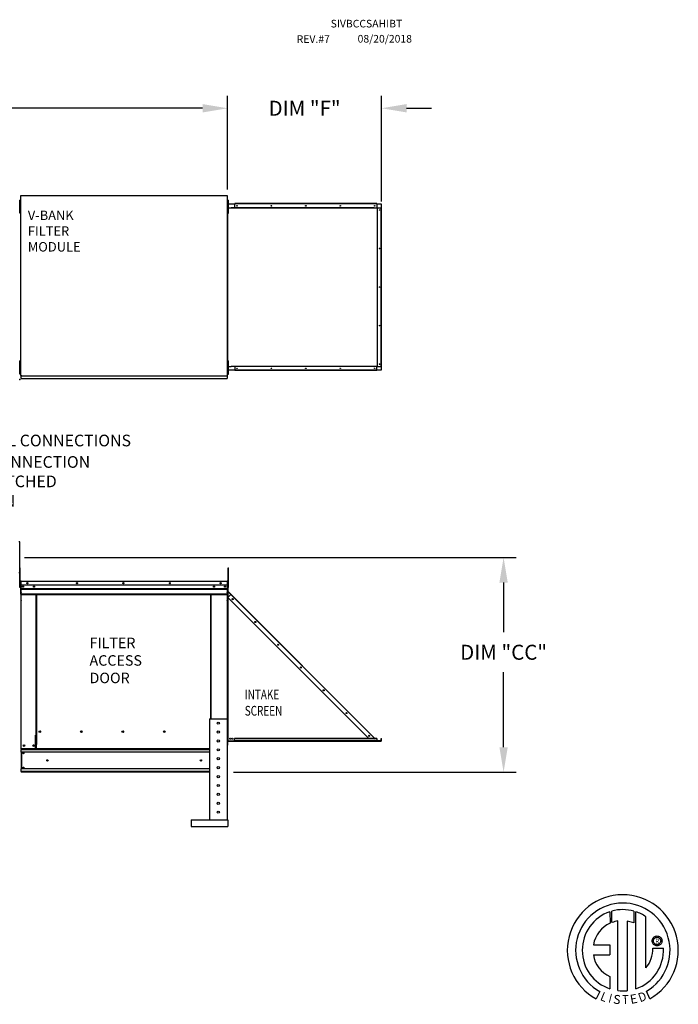
# Model space of a CAD drawing. Units: inches. Extents: x 0 to 709, y -256 to 0.
# Drawn here: x 194 to 273, y -118 to 0 of the extents above; entities that cross this region are included whole.
import ezdxf
from ezdxf.enums import TextEntityAlignment as Align

# ---------------------------------------------------------------- set-up
doc = ezdxf.new("R2010")
doc.units = ezdxf.units.IN
doc.header["$LTSCALE"] = 4
doc.header["$MEASUREMENT"] = 0
doc.layers.add('LAYER_1', color=7, linetype='Continuous')
doc.styles.add('SLDTEXTSTYLE0', font='txt', dxfattribs={"width": 0.75})
doc.dimstyles.new('MOD', dxfattribs={"dimscale": 1.5, "dimtxt": 1.2, "dimasz": 2, "dimexe": 1, "dimexo": 0.5, "dimgap": 1, "dimtad": 0, "dimtih": 1, "dimtoh": 1, "dimlfac": 1.333333, "dimzin": 0, "dimdsep": 46, "dimtxsty": 'Standard', "dimcen": 0.09, "dimdle": 0.125, "dimadec": 0, "dimazin": 0, "dimtfac": 1, "dimtix": 1, "dimtofl": 0, "dimtmove": 0, "dimatfit": 3, "dimfxl": 1, "dimfrac": 2, "dimtolj": 1, "dimtzin": 0, "dimarcsym": 0})

# ---------------------------------------------------------------- blocks, each defined once
blk = doc.blocks.new('*D2')
at = {"color": 0, "lineweight": -2, "transparency": 16777216}
for p, q in [((194.67, -64.42), (253.59, -64.42)), ((252.09, -67.42), (252.09, -73.37)), ((252.09, -87.14), (252.09, -78.17)), ((219.73, -90.14), (253.59, -90.14))]:
    blk.add_line(p, q, dxfattribs=at)
at = {"color": 0, "transparency": 16777216}
for points in [[(251.59, -67.42), (252.59, -67.42), (252.09, -64.42)], [(251.59, -87.14), (252.59, -87.14), (252.09, -90.14)]]:
    blk.add_solid(points, dxfattribs=at)
at = {"layer": 'DEFPOINTS', "color": 0, "transparency": 16777216}
for p in [(193.92, -64.42), (218.98, -90.14), (252.09, -90.14)]:
    blk.add_point(p, dxfattribs=at)
at = {"color": 0, "transparency": 16777216, "insert": (252.09, -75.77), "char_height": 1.8, "attachment_point": 5}
blk.add_mtext('\\A1;DIM "CC"', dxfattribs=at)
blk = doc.blocks.new('*D17')
at = {"color": 0, "lineweight": -2, "transparency": 16777216}
for p, q in [((86.72, -16.96), (86.72, -9.1)), ((219.02, -20.33), (219.02, -9.1)), ((89.72, -10.6), (146.27, -10.6)), ((216.02, -10.6), (159.47, -10.6))]:
    blk.add_line(p, q, dxfattribs=at)
at = {"color": 0, "transparency": 16777216}
for points in [[(89.72, -10.1), (89.72, -11.1), (86.72, -10.6)], [(216.02, -10.1), (216.02, -11.1), (219.02, -10.6)]]:
    blk.add_solid(points, dxfattribs=at)
at = {"layer": 'DEFPOINTS', "color": 0, "transparency": 16777216}
for p in [(219.02, -10.6), (86.72, -17.71), (219.02, -21.08)]:
    blk.add_point(p, dxfattribs=at)
at = {"color": 0, "transparency": 16777216, "insert": (152.87, -10.6), "char_height": 1.8, "attachment_point": 5}
blk.add_mtext('\\A1;DIM "A"', dxfattribs=at)
blk = doc.blocks.new('*D1')
at = {"color": 0, "lineweight": -2, "transparency": 16777216}
for p, q in [((219.02, -20.33), (219.02, -9.1)), ((237.46, -21.76), (237.46, -9.1)), ((216.02, -10.6), (213.02, -10.6)), ((240.46, -10.6), (243.46, -10.6))]:
    blk.add_line(p, q, dxfattribs=at)
at = {"color": 0, "transparency": 16777216}
for points in [[(216.02, -10.1), (216.02, -11.1), (219.02, -10.6)], [(240.46, -10.1), (240.46, -11.1), (237.46, -10.6)]]:
    blk.add_solid(points, dxfattribs=at)
at = {"layer": 'DEFPOINTS', "color": 0, "transparency": 16777216}
for p in [(237.46, -10.6), (219.02, -21.08), (237.46, -22.51)]:
    blk.add_point(p, dxfattribs=at)
at = {"color": 0, "transparency": 16777216, "insert": (228.24, -10.6), "char_height": 1.8, "attachment_point": 5}
blk.add_mtext('\\A1;DIM "F"', dxfattribs=at)

msp = doc.modelspace()

# ---------------------------------------------------------------- linework, layer by layer
at = {"color": 7, "linetype": 'Continuous'}
for p, q in [((194.2088, -21.0837), (194.2088, -42.6113)), ((194.2605, -21.0837), (194.2088, -21.0837)), ((194.2613, -21.0837), (194.2605, -21.0837)), ((194.2613, -21.0559), (218.9676, -21.0559)), ((194.2613, -21.0559), (194.2613, -21.0837)), ((194.2613, -21.1077), (194.2613, -21.0837)), ((218.9676, -21.0837), (218.9676, -21.0559)), ((218.9676, -21.0837), (218.9684, -21.0837)), ((218.9676, -21.1077), (218.9676, -21.0837)), ((219.0201, -21.0837), (218.9684, -21.0837)), ((219.0201, -42.6113), (219.0201, -21.0837)), ((194.1195, -21.8559), (194.1195, -21.5916)), ((194.175, -21.5916), (194.1195, -21.5916)), ((194.1195, -22.913), (194.1195, -21.8559)), ((194.175, -21.8559), (194.1195, -21.8559)), ((194.175, -21.8559), (194.175, -21.5916)), ((194.175, -22.913), (194.175, -21.8559)), ((194.2088, -22.1394), (194.175, -22.1394)), ((219.0201, -22.1394), (219.0539, -22.1394)), ((219.041, -22.0147), (219.041, -22.1394)), ((219.0539, -22.0147), (219.041, -22.0147)), ((219.0539, -21.8559), (219.0539, -21.5916)), ((219.0539, -21.5916), (219.1094, -21.5916)), ((219.0539, -22.913), (219.0539, -21.8559)), ((219.0539, -21.8559), (219.1094, -21.8559)), ((219.1094, -21.8559), (219.1094, -21.5916)), ((219.1094, -22.913), (219.1094, -21.8559)), ((219.1094, -22.0508), (219.8682, -22.0508)), ((236.904, -22.0147), (219.8682, -22.0147)), ((219.8682, -22.0341), (219.8682, -22.0147)), ((236.904, -22.0341), (219.8682, -22.0341)), ((219.8682, -22.0508), (219.8682, -22.0341)), ((236.904, -22.0508), (219.8682, -22.0508)), ((219.8682, -22.5144), (219.8682, -22.0508)), ((236.904, -22.0341), (236.904, -22.0147)), ((236.904, -22.0341), (236.904, -22.0508)), ((236.904, -22.0508), (236.904, -22.5144)), ((236.904, -22.0508), (237.4284, -22.0508)), ((237.4284, -22.0508), (237.4284, -22.5144)), ((194.175, -22.913), (194.1195, -22.913)), ((194.1195, -23.1773), (194.1195, -22.913)), ((194.175, -23.1773), (194.1195, -23.1773)), ((194.2088, -22.6487), (194.175, -22.6487)), ((194.175, -23.1773), (194.175, -22.913)), ((219.0201, -22.6487), (219.0539, -22.6487)), ((219.041, -41.3918), (219.041, -22.6487)), ((219.0539, -22.913), (219.1094, -22.913)), ((219.0539, -23.1773), (219.0539, -22.913)), ((219.0539, -23.1773), (219.1094, -23.1773)), ((219.1094, -22.5144), (219.4412, -22.5144)), ((219.1094, -23.1773), (219.1094, -22.913)), ((236.5487, -22.5144), (219.4412, -22.5144)), ((219.4412, -22.5144), (219.4412, -22.5505)), ((236.5742, -22.5505), (219.4412, -22.5505)), ((236.5605, -22.5171), (236.5584, -22.5171)), ((236.5605, -22.5185), (236.5605, -22.5144)), ((236.5605, -22.5144), (236.5742, -22.5144)), ((236.5742, -22.5144), (236.9501, -22.5144)), ((236.5742, -22.5505), (236.5742, -22.5144)), ((236.9501, -22.5144), (236.9501, -41.5261)), ((236.9619, -22.5144), (236.9501, -22.5144)), ((236.9619, -41.5261), (236.9619, -22.5144)), ((236.9619, -22.5144), (237.4284, -22.5144)), ((237.4284, -41.5261), (237.4284, -22.5144)), ((237.4284, -22.5144), (237.4451, -22.5144)), ((237.4451, -41.5261), (237.4451, -22.5144)), ((237.4451, -22.5144), (237.4645, -22.5144)), ((237.4645, -41.5261), (237.4645, -22.5144)), ((194.1195, -41.1275), (194.1195, -40.8632)), ((194.175, -40.8632), (194.1195, -40.8632)), ((194.1195, -42.1846), (194.1195, -41.1275)), ((194.175, -41.1275), (194.1195, -41.1275)), ((194.175, -41.1275), (194.175, -40.8632)), ((194.175, -42.1846), (194.175, -41.1275)), ((219.0539, -41.1275), (219.0539, -40.8632)), ((219.0539, -40.8632), (219.1094, -40.8632)), ((219.0539, -42.1846), (219.0539, -41.1275)), ((219.0539, -41.1275), (219.1094, -41.1275)), ((219.1094, -41.1275), (219.1094, -40.8632)), ((219.1094, -42.1846), (219.1094, -41.1275)), ((194.175, -42.1846), (194.1195, -42.1846)), ((194.1195, -42.4489), (194.1195, -42.1846)), ((194.175, -42.4489), (194.1195, -42.4489)), ((194.175, -41.3918), (194.2088, -41.3918)), ((194.2088, -41.9203), (194.175, -41.9203)), ((194.175, -42.4489), (194.175, -42.1846)), ((219.0539, -41.3918), (219.0201, -41.3918)), ((219.0201, -41.9203), (219.0539, -41.9203)), ((219.041, -42.0258), (219.041, -41.9203)), ((219.0539, -42.0258), (219.041, -42.0258)), ((219.0539, -42.1846), (219.1094, -42.1846)), ((219.0539, -42.4489), (219.0539, -42.1846)), ((219.0539, -42.4489), (219.1094, -42.4489)), ((219.1094, -41.5261), (219.4412, -41.5261)), ((219.8682, -41.9897), (219.1094, -41.9897)), ((219.1094, -42.4489), (219.1094, -42.1846)), ((219.4412, -41.49), (236.5742, -41.49)), ((219.4412, -41.5261), (219.4412, -41.49)), ((236.5487, -41.5261), (219.4412, -41.5261)), ((219.8682, -41.5261), (219.8682, -41.9897)), ((236.904, -41.9897), (219.8682, -41.9897)), ((219.8682, -41.9897), (219.8682, -42.0064)), ((236.904, -42.0064), (219.8682, -42.0064)), ((219.8682, -42.0064), (219.8682, -42.0258)), ((236.904, -42.0258), (219.8682, -42.0258)), ((236.5605, -41.5234), (236.5584, -41.5234)), ((236.5605, -41.5261), (236.5605, -41.522)), ((236.5605, -41.5261), (236.5742, -41.5261)), ((236.5742, -41.49), (236.5742, -41.5261)), ((236.9501, -41.5261), (236.5742, -41.5261)), ((236.904, -41.9897), (236.904, -41.5261)), ((237.4284, -41.9897), (236.904, -41.9897)), ((236.904, -42.0064), (236.904, -41.9897)), ((236.904, -42.0064), (236.904, -42.0258)), ((236.9501, -41.5261), (236.9619, -41.5261)), ((236.9619, -41.5261), (237.4284, -41.5261)), ((237.4284, -41.5261), (237.4284, -41.9897)), ((237.4451, -41.5261), (237.4284, -41.5261)), ((237.4451, -41.5261), (237.4645, -41.5261)), ((194.2088, -42.6113), (194.2605, -42.6113)), ((194.2613, -42.6113), (194.2605, -42.6113)), ((194.2613, -42.5874), (194.2613, -42.6113)), ((194.2613, -42.6113), (194.2613, -42.6391)), ((194.2613, -42.6391), (218.9676, -42.6391)), ((194.2613, -42.9374), (194.2613, -42.6391)), ((194.2613, -42.6391), (194.2613, -42.6609)), ((194.2613, -42.9846), (194.2613, -42.9374)), ((194.2613, -42.9846), (218.9676, -42.9846)), ((218.9676, -42.5874), (218.9676, -42.6113)), ((218.9676, -42.6391), (218.9676, -42.6113)), ((218.9684, -42.6113), (218.9676, -42.6113)), ((218.9676, -42.6391), (218.9676, -42.9374)), ((218.9676, -42.6609), (218.9676, -42.6391)), ((218.9676, -42.9374), (218.9676, -42.9846)), ((218.9684, -42.6113), (219.0201, -42.6113)), ((194.0959, -65.9048), (194.0959, -65.6405)), ((194.1514, -65.6405), (194.0959, -65.6405)), ((194.0959, -68.019), (194.0959, -65.9048)), ((194.1514, -65.9048), (194.0959, -65.9048)), ((194.1514, -65.9048), (194.1514, -65.6405)), ((194.1514, -68.019), (194.1514, -65.9048)), ((219.0783, -65.6405), (219.1338, -65.6405)), ((219.0783, -65.9048), (219.0783, -65.6405)), ((219.0783, -68.019), (219.0783, -65.9048)), ((219.0783, -65.9048), (219.1338, -65.9048)), ((219.1338, -65.9048), (219.1338, -65.6405)), ((219.1338, -68.019), (219.1338, -65.9048)), ((194.1514, -68.019), (194.0959, -68.019)), ((194.1514, -67.4244), (194.2043, -67.4244)), ((194.2043, -67.9529), (194.1514, -67.9529)), ((194.2088, -67.2869), (194.2088, -68.8113)), ((194.2366, -67.2869), (194.2366, -68.8113)), ((194.2613, -67.2351), (194.2605, -67.2351)), ((194.2613, -67.2629), (194.2605, -67.2629)), ((194.2613, -67.2351), (218.9684, -67.2351)), ((194.2613, -67.241), (194.2613, -67.2351)), ((194.2613, -67.241), (194.2613, -67.2869)), ((194.2613, -68.5818), (194.2613, -67.2869)), ((218.9676, -67.7521), (194.2613, -67.7521)), ((194.2613, -68.1647), (218.9676, -68.1647)), ((218.9676, -68.181), (194.2613, -68.181)), ((194.2613, -68.2056), (218.9676, -68.2056)), ((218.9676, -68.2409), (194.2613, -68.2409)), ((218.9676, -67.241), (218.9684, -67.2351)), ((218.9676, -67.2869), (218.9676, -67.241)), ((218.9676, -67.2869), (218.9676, -68.5818)), ((218.9684, -67.2351), (218.9684, -67.2351)), ((218.9684, -67.2629), (218.9684, -67.2629)), ((218.9923, -68.8113), (218.9923, -67.2869)), ((219.0201, -68.8113), (219.0201, -67.2869)), ((219.0783, -67.4244), (219.0254, -67.4244)), ((219.0254, -67.9529), (219.0254, -68.4555)), ((219.0459, -67.9529), (219.0254, -67.9529)), ((219.0254, -67.9529), (219.0783, -67.9529)), ((219.0448, -67.9529), (219.0254, -67.9529)), ((219.0448, -67.9529), (219.0448, -68.4555)), ((219.0783, -68.019), (219.1338, -68.019)), ((194.2366, -68.8113), (194.2088, -68.8113)), ((194.2366, -68.8113), (194.2366, -87.3318)), ((194.2613, -68.5818), (194.2613, -68.6056)), ((194.2613, -68.6418), (194.2613, -68.6056)), ((194.2613, -68.6933), (194.2613, -68.6418)), ((194.2613, -69.5136), (194.2613, -68.6933)), ((218.9676, -68.8027), (194.2613, -68.8027)), ((194.2613, -68.8381), (218.9676, -68.8381)), ((194.2613, -69.5136), (194.2613, -69.5653)), ((196.0493, -85.7001), (196.0493, -68.8381)), ((196.0976, -68.8381), (196.0976, -85.6723)), ((217.0144, -83.7363), (217.0144, -68.8381)), ((217.0626, -83.7363), (217.0626, -68.8381)), ((218.9676, -68.6056), (218.9676, -68.5818)), ((218.9676, -68.6056), (218.9676, -68.6418)), ((218.9676, -68.6418), (218.9676, -68.6933)), ((218.9676, -68.6933), (218.9676, -69.5136)), ((218.9676, -69.5653), (218.9676, -69.5136)), ((218.9923, -87.3318), (218.9923, -68.8113)), ((218.9923, -68.8113), (219.0201, -68.8113)), ((219.0448, -68.4555), (219.0254, -68.4555)), ((219.0254, -68.5134), (219.0254, -86.3764)), ((219.0448, -68.5134), (219.0254, -68.5134)), ((219.036, -68.481), (219.0497, -68.4673)), ((219.036, -68.481), (219.4119, -68.8569)), ((219.0448, -68.5134), (219.0448, -86.3764)), ((219.0516, -68.5134), (219.0448, -68.5134)), ((219.0448, -69.224), (219.4, -68.8687)), ((219.0448, -69.224), (235.9279, -86.1071)), ((219.0497, -68.4673), (219.4256, -68.8432)), ((219.0615, -68.5301), (219.0516, -68.5134)), ((219.4, -68.8687), (219.0615, -68.5301)), ((219.0615, -69.2073), (219.0615, -68.5301)), ((219.0615, -68.5301), (219.0615, -68.5301)), ((219.0615, -86.3764), (219.0615, -69.2407)), ((219.4, -68.8687), (219.4119, -68.8569)), ((236.5331, -86.0017), (219.4, -68.8687)), ((219.4119, -68.8569), (219.4256, -68.8432)), ((236.5586, -85.9762), (219.4256, -68.8432)), ((216.8315, -83.7363), (216.8315, -95.8351)), ((216.8315, -83.7363), (218.9645, -83.7363)), ((218.9645, -83.7363), (218.9645, -95.8351)), ((195.9976, -87.3318), (195.9976, -85.7001)), ((195.9976, -85.7001), (196.0493, -85.7001)), ((196.0493, -85.7001), (196.0976, -85.7001)), ((196.0976, -85.6723), (196.0976, -86.8254)), ((196.0976, -85.6723), (196.1493, -85.6723)), ((196.6051, -85.3012), (196.6051, -85.2576)), ((236.8883, -86.1071), (219.8525, -86.1071)), ((219.8525, -86.3403), (219.8525, -86.1071)), ((236.4277, -86.1071), (236.5331, -86.0017)), ((236.5449, -85.9899), (236.5331, -86.0017)), ((236.6385, -86.1071), (236.5331, -86.0017)), ((236.5449, -85.9899), (236.5586, -85.9762)), ((236.5449, -85.9899), (236.6621, -86.1071)), ((236.5586, -85.9762), (236.6895, -86.1071)), ((236.8883, -86.1071), (236.8883, -86.3403)), ((237.4294, -86.3403), (237.4294, -86.1071)), ((237.4294, -86.1071), (237.4488, -86.1071)), ((237.4488, -86.3403), (237.4488, -86.1071)), ((196.0976, -86.8408), (196.0976, -86.8254)), ((196.0976, -87.2469), (196.0976, -86.8408)), ((196.0976, -87.3318), (196.0976, -87.2469)), ((219.0448, -86.3764), (219.0254, -86.3764)), ((219.0254, -86.9149), (219.0254, -86.4125)), ((219.0448, -86.4125), (219.0254, -86.4125)), ((219.0448, -86.9149), (219.0254, -86.9149)), ((219.0448, -86.3764), (219.0615, -86.3764)), ((219.0448, -86.9149), (219.0448, -86.4125)), ((219.0615, -86.3764), (237.4127, -86.3764)), ((219.0615, -86.4087), (219.0615, -86.3764)), ((219.0615, -86.4087), (237.4127, -86.4087)), ((236.8883, -86.3403), (219.8525, -86.3403)), ((219.8525, -86.3764), (219.8525, -86.3403)), ((236.8883, -86.3764), (219.8525, -86.3764)), ((236.8883, -86.306), (236.9345, -86.3521)), ((236.8883, -86.3334), (236.9208, -86.3658)), ((236.8883, -86.3403), (236.8883, -86.3764)), ((236.9208, -86.3658), (236.9345, -86.3521)), ((236.9463, -86.357), (237.4127, -86.357)), ((236.9463, -86.357), (236.9463, -86.3764)), ((237.4127, -86.357), (237.4127, -86.3764)), ((237.4127, -86.4087), (237.4127, -86.3764)), ((237.4294, -86.3403), (237.4488, -86.3403)), ((195.9976, -87.3318), (194.2366, -87.3318)), ((194.2556, -87.3318), (194.2556, -87.4036)), ((194.2556, -87.4036), (216.8315, -87.4036)), ((194.2556, -87.7275), (194.2556, -87.4036)), ((216.8315, -87.7275), (194.2556, -87.7275)), ((194.2556, -87.7275), (194.2556, -89.7394)), ((194.311, -87.7275), (194.311, -89.7394)), ((194.3273, -87.7275), (194.3273, -89.7394)), ((195.9976, -87.3318), (196.0976, -87.3318)), ((216.8315, -87.3318), (196.0976, -87.3318)), ((216.8315, -89.7394), (194.2556, -89.7394)), ((194.2556, -90.0634), (194.2556, -89.7394)), ((216.8315, -90.0634), (194.2556, -90.0634)), ((194.2556, -90.0634), (194.2556, -90.1351)), ((216.0564, -90.1351), (194.2556, -90.1351)), ((216.8315, -90.1351), (216.0564, -90.1351)), ((214.6292, -95.8351), (214.6292, -96.635)), ((214.6292, -95.8351), (219.0285, -95.8351)), ((214.6292, -96.635), (219.0285, -96.635)), ((219.0285, -95.8351), (219.0285, -96.635))]:
    msp.add_line(p, q, dxfattribs=at)
for p, q in [((194.0959, -62.5365), (193.9797, -62.5365)), ((194.0959, -66.2534), (194.0959, -62.5365)), ((194.0959, -66.2534), (193.9797, -66.2534)), ((218.9923, -87.3318), (218.9645, -87.3318))]:
    msp.add_line(p, q)
at = {"linetype": 'Continuous'}
msp.add_line((269.1579, -113.5886), (269.1579, -107.4625), dxfattribs=at)
at = {"color": 7, "linetype": 'Continuous', "flags": 128}
for points in [[(236.5605, -22.5185), (236.5591, -22.5176), (236.5577, -22.5168), (236.5563, -22.5161), (236.5548, -22.5155), (236.5533, -22.515), (236.5518, -22.5147), (236.5502, -22.5145), (236.5487, -22.5144)], [(236.5742, -22.5505), (236.574, -22.5456), (236.5733, -22.5408), (236.5721, -22.5362), (236.5705, -22.5318), (236.5685, -22.5278), (236.5662, -22.5242), (236.5635, -22.5211), (236.5605, -22.5185)], [(236.5487, -41.5261), (236.5502, -41.526), (236.5518, -41.5258), (236.5533, -41.5255), (236.5548, -41.525), (236.5563, -41.5245), (236.5577, -41.5237), (236.5591, -41.5229), (236.5605, -41.522)], [(236.5605, -41.522), (236.5635, -41.5194), (236.5662, -41.5163), (236.5685, -41.5127), (236.5705, -41.5087), (236.5721, -41.5043), (236.5733, -41.4997), (236.574, -41.4949), (236.5742, -41.49)]]:
    msp.add_lwpolyline(points, dxfattribs=at)
at = {"color": 7, "linetype": 'Continuous'}
for centre, radius in [((220.1373, -22.284), 0.035), ((224.2617, -22.284), 0.035), ((228.386, -22.284), 0.035), ((232.5104, -22.284), 0.035), ((236.6347, -22.284), 0.035), ((237.2242, -22.7837), 0.035), ((237.2242, -27.402), 0.035), ((237.2242, -32.0203), 0.035), ((237.2242, -36.6385), 0.035), ((237.2242, -41.2568), 0.035), ((220.1373, -41.7565), 0.035), ((224.2617, -41.7565), 0.035), ((228.386, -41.7565), 0.035), ((232.5104, -41.7565), 0.035), ((236.6347, -41.7565), 0.035), ((194.486, -67.9154), 0.0661), ((194.486, -67.9154), 0.0344), ((195.0146, -67.4878), 0.0661), ((195.0146, -67.4878), 0.0344), ((195.8074, -67.9154), 0.0661), ((195.8074, -67.9154), 0.0344), ((200.9604, -67.4878), 0.0661), ((200.9604, -67.4878), 0.0344), ((206.5198, -67.4878), 0.0661), ((206.5198, -67.4878), 0.0344), ((212.0793, -67.4878), 0.0661), ((212.0793, -67.4878), 0.0344), ((217.3826, -67.9154), 0.0661), ((217.3826, -67.9154), 0.0344), ((218.1754, -67.4878), 0.0661), ((218.1754, -67.4878), 0.0344), ((218.704, -67.9154), 0.0661), ((218.704, -67.9154), 0.0344), ((219.6156, -69.414), 0.0673), ((219.6156, -69.414), 0.035), ((222.3443, -72.1427), 0.0673), ((222.3443, -72.1427), 0.035), ((225.0729, -74.8713), 0.0673), ((225.0729, -74.8713), 0.035), ((227.8015, -77.5999), 0.0673), ((227.8015, -77.5999), 0.035), ((230.5302, -80.3286), 0.0673), ((230.5302, -80.3286), 0.035), ((233.2588, -83.0572), 0.0673), ((233.2588, -83.0572), 0.035), ((217.898, -84.2637), 0.1333), ((196.5111, -85.2794), 0.0965), ((201.4809, -85.2794), 0.0965), ((206.4507, -85.2794), 0.0965), ((211.4206, -85.2794), 0.0965), ((217.898, -85.3302), 0.1333), ((219.3313, -86.1265), 0.0673), ((219.3313, -86.1265), 0.035), ((219.5693, -86.1265), 0.0673), ((219.5693, -86.1265), 0.035), ((235.9874, -85.7858), 0.0673), ((235.9874, -85.7858), 0.035), ((194.6225, -86.9459), 0.0965), ((194.6225, -86.9459), 0.0502), ((195.7803, -86.9459), 0.0965), ((195.7803, -86.9459), 0.0502), ((217.898, -86.3968), 0.1333), ((194.5577, -87.8655), 0.066), ((194.5577, -87.8655), 0.0343), ((217.898, -87.4633), 0.1333), ((217.898, -88.5298), 0.1333), ((194.5577, -89.6014), 0.066), ((194.5577, -89.6014), 0.0343), ((197.4214, -88.7335), 0.0824), ((215.8076, -88.7335), 0.0824), ((217.898, -89.5963), 0.1333), ((217.898, -90.6628), 0.1333), ((217.898, -91.7293), 0.1333), ((217.898, -92.7959), 0.1333), ((217.898, -93.8624), 0.1333), ((217.898, -94.9289), 0.1333)]:
    msp.add_circle(centre, radius, dxfattribs=at)
for centre, radius, start, end in [((194.2605, -67.2869), 0.0517, 90, 180), ((194.2605, -67.2869), 0.0239, 90, 180), ((218.9684, -67.2869), 0.0517, 0, 90), ((218.9684, -67.2869), 0.0239, 0, 90), ((219.0615, -68.4555), 0.0361, 180, 225), ((219.0615, -68.4555), 0.0167, 180, 225), ((196.5871, -85.2794), 0.0502, 82.381009, 180), ((196.5871, -85.2794), 0.0502, 180, 277.618991), ((201.5569, -85.2794), 0.0502, 82.381009, 180), ((201.5569, -85.2794), 0.0502, 180, 277.618991), ((206.5268, -85.2794), 0.0502, 82.381009, 180), ((206.5268, -85.2794), 0.0502, 180, 277.618991), ((211.4966, -85.2794), 0.0502, 82.381009, 180), ((211.4966, -85.2794), 0.0502, 180, 277.618991), ((194.6781, -86.9459), 0.0502, 123.631277, 180), ((194.6781, -86.9459), 0.0502, 180, 236.368723), ((219.0615, -86.4125), 0.0361, 90, 180), ((219.0615, -86.4125), 0.0167, 90, 180), ((236.9463, -86.3403), 0.0361, 225, 270), ((236.9463, -86.3403), 0.0167, 225, 270), ((237.4127, -86.3403), 0.0361, 270, 0), ((237.4127, -86.3403), 0.0167, 270, 0)]:
    msp.add_arc(centre, radius, start, end, dxfattribs=at)
at = {"linetype": 'Continuous'}
for centre, radius, start, end in [((266.3801, -111.4709), 6.6519, 299.12791, 241.343848), ((266.3801, -111.4709), 5.6567, 300.352356, 240.758366), ((266.3801, -111.4709), 4.8651, 108.537553, 251.540376), ((266.3803, -111.4707), 4.8684, 74.332645, 105.524392), ((266.3801, -111.4709), 4.8768, 55.278061, 71.331438), ((266.3801, -111.4709), 3.5866, 115.144977, 169.50896), ((266.3801, -111.4709), 3.5589, 99.336807, 111.211409), ((266.0763, -111.5979), 3.2516, 187.626465, 247.599211), ((266.3803, -111.4707), 4.8765, 288.633849, 3.161579), ((266.3316, -111.2787), 3.6459, 320.822372, 1.196125), ((266.3801, -111.4709), 4.8743, 263.197147, 276.281415)]:
    msp.add_arc(centre, radius, start, end, dxfattribs=at)
msp.add_point((194.0959, -43.0898))
at = {"layer": 'LAYER_1', "color": 7, "linetype": 'Continuous'}
for p, q in [((264.8333, -106.8582), (264.8561, -108.2242)), ((265.0833, -108.1296), (265.0781, -106.7828)), ((267.6951, -106.7832), (267.6951, -108.1768)), ((267.9385, -116.0916), (267.9385, -106.8584)), ((265.8027, -116.3109), (265.8027, -107.9592)), ((266.9135, -107.9718), (266.9135, -116.3173)), ((267.6951, -108.1768), (266.9135, -107.9718)), ((262.8535, -110.8179), (264.8372, -110.8179)), ((264.8372, -110.8179), (264.8372, -112.0295)), ((269.8956, -110.3485), (269.9033, -110.2528)), ((269.9033, -110.4442), (269.8956, -110.3485)), ((269.9033, -110.2528), (269.9258, -110.1618)), ((269.9258, -110.5351), (269.9033, -110.4442)), ((269.9258, -110.1618), (269.9618, -110.077)), ((269.9618, -110.62), (269.9258, -110.5351)), ((269.9618, -110.077), (270.01, -109.9995)), ((270.01, -110.6975), (269.9618, -110.62)), ((270.01, -109.9995), (270.0692, -109.9305)), ((270.0692, -110.7665), (270.01, -110.6975)), ((270.0558, -110.3485), (270.0672, -110.2498)), ((270.0672, -110.4472), (270.0558, -110.3485)), ((270.0672, -110.2498), (270.0998, -110.1591)), ((270.0998, -110.5379), (270.0672, -110.4472)), ((270.0692, -109.9305), (270.1382, -109.8713)), ((270.1382, -110.8257), (270.0692, -110.7665)), ((270.0998, -110.1591), (270.1508, -110.079)), ((270.1508, -110.618), (270.0998, -110.5379)), ((270.1382, -109.8713), (270.2157, -109.8231)), ((270.2157, -110.8739), (270.1382, -110.8257)), ((270.1508, -110.079), (270.2176, -110.0121)), ((270.2176, -110.6849), (270.1508, -110.618)), ((270.2157, -109.8231), (270.3005, -109.7871)), ((270.3005, -110.9098), (270.2157, -110.8739)), ((270.2176, -110.0121), (270.2978, -109.9611)), ((270.2978, -110.7359), (270.2176, -110.6849)), ((270.2978, -109.9611), (270.3885, -109.9286)), ((270.3885, -110.7684), (270.2978, -110.7359)), ((270.3005, -109.7871), (270.3914, -109.7647)), ((270.3885, -109.9286), (270.4872, -109.9171)), ((270.4872, -110.7799), (270.3885, -110.7684)), ((270.3914, -109.7647), (270.4872, -109.7569)), ((270.4872, -109.7569), (270.5829, -109.7647)), ((270.4872, -109.9171), (270.4872, -109.9171)), ((270.4872, -109.9171), (270.5859, -109.9286)), ((270.5859, -110.7684), (270.4872, -110.7799)), ((270.5829, -109.7647), (270.6738, -109.7871)), ((270.5859, -109.9286), (270.6766, -109.9611)), ((270.6766, -110.7359), (270.5859, -110.7684)), ((270.6738, -109.7871), (270.7587, -109.8231)), ((270.7587, -110.8739), (270.6738, -110.9098)), ((270.6766, -109.9611), (270.7567, -110.0121)), ((270.7567, -110.6849), (270.6766, -110.7359)), ((270.7567, -110.0121), (270.8236, -110.079)), ((270.8236, -110.618), (270.7567, -110.6849)), ((270.7587, -109.8231), (270.8362, -109.8713)), ((270.8362, -110.8257), (270.7587, -110.8739)), ((270.8236, -110.079), (270.8746, -110.1591)), ((270.8746, -110.5379), (270.8236, -110.618)), ((270.8362, -109.8713), (270.9052, -109.9305)), ((270.9052, -110.7665), (270.8362, -110.8257)), ((270.8746, -110.1591), (270.9071, -110.2498)), ((270.9071, -110.4472), (270.8746, -110.5379)), ((270.9052, -109.9305), (270.9644, -109.9995)), ((270.9644, -110.6975), (270.9052, -110.7665)), ((270.9071, -110.2498), (270.9185, -110.3485)), ((270.9185, -110.3485), (270.9071, -110.4472)), ((270.9644, -109.9995), (271.0126, -110.077)), ((271.0126, -110.62), (270.9644, -110.6975)), ((271.0126, -110.077), (271.0485, -110.1618)), ((271.0485, -110.5351), (271.0126, -110.62)), ((271.0485, -110.1618), (271.071, -110.2528)), ((271.071, -110.4442), (271.0485, -110.5351)), ((271.071, -110.2528), (271.0788, -110.3485)), ((271.0788, -110.3485), (271.071, -110.4442)), ((262.8535, -112.0295), (264.8372, -112.0295)), ((269.9767, -111.2026), (271.2491, -111.2018)), ((270.3914, -110.9323), (270.3005, -110.9098)), ((270.4872, -110.9401), (270.3914, -110.9323)), ((270.5829, -110.9323), (270.4872, -110.9401)), ((270.6738, -110.9098), (270.5829, -110.9323)), ((264.8372, -114.6042), (264.8372, -116.0929)), ((263.6195, -116.402), (263.1946, -117.2998)), ((269.618, -117.2816), (269.2385, -116.3523))]:
    msp.add_line(p, q, dxfattribs=at)

# ---------------------------------------------------------------- texts
at = {"color": 7}
for s, height, p in [('SIVBCCSAHIBT', 0.914062, (231.3666, -0.9193)), ('REV.#7', 0.91406, (227.2934, -2.7701)), ('08/20/2018', 0.91406, (234.5931, -2.7315))]:
    msp.add_text(s, height=height, dxfattribs=at).set_placement(p)
at = {"linetype": 'Continuous'}
for s, height, p in [('V-BANK', 1.13271, (195.0682, -23.9876)), ('FILTER', 1.13271, (195.0682, -25.8755)), ('MODULE', 1.13271, (195.0682, -27.7633)), ('FILTER', 1.25731, (202.4628, -75.2834)), ('ACCESS', 1.25731, (202.4628, -77.3789)), ('DOOR', 1.25731, (202.4628, -79.4744))]:
    msp.add_text(s, height=height, dxfattribs=at).set_placement(p)
at = {"linetype": 'Continuous', "style": 'SLDTEXTSTYLE0', "width": 0.75}
for s, p in [('INTAKE', (221.0661, -81.4178)), ('SCREEN', (221.0661, -83.3633))]:
    msp.add_text(s, height=1.16728, dxfattribs=at).set_placement(p)
at = {"char_height": 1.394861}
for s, insert, attachment_point in [('COIL CONNECTIONS', (207.4368, -50.5835), 6), ('1" NPT CONNECTION\\PFOR SS PITCHED \\PDRAIN PAN', (183.8115, -52.2755), 1)]:
    msp.add_mtext(s, dxfattribs=dict(at, insert=insert, attachment_point=attachment_point))
at = {"layer": 'LAYER_1', "color": 7}
msp.add_text('R', height=0.5625, dxfattribs=at).set_placement((270.5068, -110.3826), align=Align.MIDDLE_CENTER)
for s, rotation, width, p, p2 in [('L', 337.821658, 1.00504, (263.5865, -117.4132), (264.257, -117.6866)), ('I', 345.820172, 1.004117, (264.5833, -117.6997), (264.9341, -117.7883)), ('E', 10.997935, 1.20531, (267.3565, -117.908), (268.209, -117.7424)), ('D', 19.996232, 1.304983, (268.4524, -117.7127), (269.3359, -117.3912)), ('S', 352.818825, 1.205309, (265.1857, -117.8429), (266.0473, -117.9515)), ('T', 1.999633, 1.10379, (266.3076, -117.9341), (267.1024, -117.9063))]:
    msp.add_text(s, height=1.0807, rotation=rotation, dxfattribs=dict(at, width=width)).set_placement(p, p2, align=Align.FIT)

# ---------------------------------------------------------------- dimensions: what is measured, and where the dimension line sits
for base, p1, p2, text, picture, middle in [((219.0201, -10.5954), (86.718, -17.7099), (219.0201, -21.0837), 'DIM "A"', '*D17', (152.8691, -10.5954)), ((237.4645, -10.5954), (219.0201, -21.0837), (237.4645, -22.5144), 'DIM "F"', '*D1', (228.2423, -10.5954))]:
    dim = msp.add_linear_dim(base=base, p1=p1, p2=p2, text=text, dimstyle='MOD', override={"dimpost": ' in'})
    dim.commit()
    dim.dimension.update_dxf_attribs({"geometry": picture, "text_midpoint": middle})
dim = msp.add_linear_dim(base=(252.0909, -90.1351), p1=(193.9234, -64.4158), p2=(218.9821, -90.1351), angle=90, text='DIM "CC"', dimstyle='MOD', override={"dimpost": ' in'})
dim.commit()
dim.dimension.update_dxf_attribs({"geometry": '*D2', "text_midpoint": (252.0909, -75.7741), "dimtype": 160})

doc.saveas('drawing.dxf')
